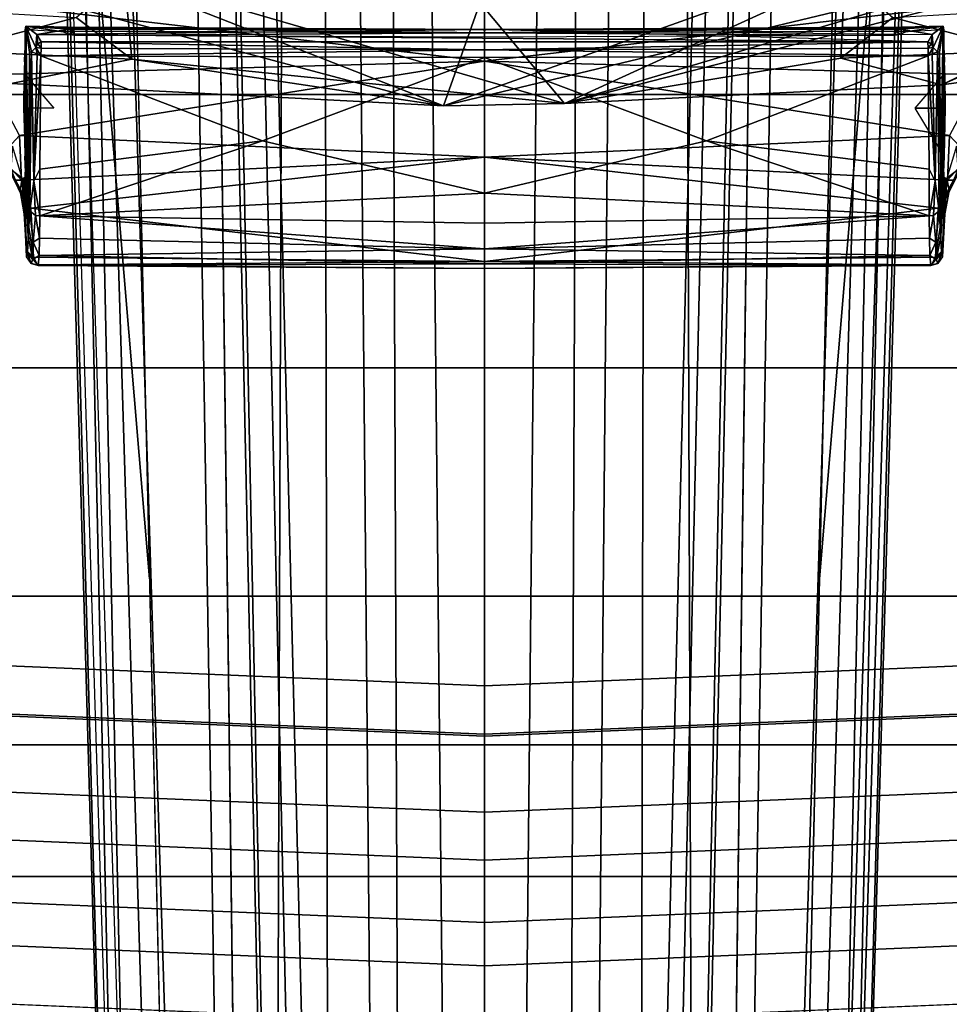
# Model space of a CAD drawing. Units: inches. Extents: x -2 to 169, y -6 to 173.
# Drawn here: x 42 to 44, y 40 to 42 of the extents above; entities that cross this region are included whole.
import ezdxf

# ---------------------------------------------------------------- set-up
doc = ezdxf.new("R2010")
doc.units = ezdxf.units.IN
doc.header["$MEASUREMENT"] = 0
for name, color, linetype in [('SEAT-BASE', 5, 'Continuous'), ('SEAT-FABRIC', 5, 'Continuous'), ('SEAT-FRAME', 5, 'Continuous')]:
    doc.layers.add(name, color=color, linetype=linetype)

# ---------------------------------------------------------------- blocks, each defined once
blk = doc.blocks.new('1aeron2_b_tlim_arms_posturefitsl_3t')
at = {"layer": 'SEAT-BASE'}
for points in [[(-9.4874, 0.5659, 4.7721), (-10.2599, 0.5197, 4.6557), (-2.1068, 0.7722, 6.3529), (-2.1031, 0.7765, 6.3093)], [(-9.4874, 0.5659, 4.7721), (-2.1031, 0.7765, 6.3093), (-3.2835, 0.7363, 6.0373), (-9.6009, 0.5631, 4.6757)], [(-10.2599, 0.5197, 4.6557), (-2.1068, 0.7722, 6.3529), (-2.1111, 0.7542, 6.3972), (-10.4596, 0.4899, 4.6397)], [(-2.1111, 0.7542, 6.3972), (-10.4596, 0.4899, 4.6397), (-11.1923, 0.4303, 4.5256), (-2.1026, 0.7098, 6.4477)], [(-4.7934, 0.6677, 5.6397), (-9.6009, 0.5631, 4.6757), (-3.2835, 0.7363, 6.0373), (-4.2815, 0.6973, 5.78)], [(-1.9571, 0.678, 6.5161), (-2.1026, 0.7098, 6.4477), (-11.1923, 0.4303, 4.5256), (-12.9688, 0.3327, 4.2077)], [(-2.0568, 0.6452, 6.1669), (-5.7561, 0.5613, 5.3925), (-4.7291, 0.6473, 5.633), (-2.0867, 0.7057, 6.1859)], [(-1.9571, 0.678, 6.5161), (-12.9688, 0.3327, 4.2077), (-13.4418, 0.2323, 4.1389), (-1.9403, 0.467, 6.6264)], [(-4.7291, 0.6473, 5.633), (-9.6115, 0.544, 4.6372), (-9.6009, 0.5631, 4.6757), (-4.7934, 0.6677, 5.6397)], [(-5.7561, 0.5613, 5.3925), (-9.4554, 0.4774, 4.6181), (-9.6115, 0.544, 4.6372), (-4.7291, 0.6473, 5.633)], [(-2.0568, 0.6452, 6.1669), (-1.9082, 0.5275, 6.156), (-8.942, 0.4128, 4.7054), (-9.4554, 0.4774, 4.6181)], [(-1.8602, 0.4807, 6.1381), (-8.8249, 0.3924, 4.6837), (-8.942, 0.4128, 4.7054), (-1.9082, 0.5275, 6.156)], [(-1.8155, 0.4813, 6.004), (-1.8053, 0.437, 5.8711), (-10.1582, 0.2515, 4.1787), (-10.1737, 0.3008, 4.297)], [(-1.8155, 0.4813, 6.004), (-10.1737, 0.3008, 4.297), (-10.1614, 0.3755, 4.4046), (-1.8602, 0.4807, 6.1381)], [(-2.0098, 0.2335, 6.6746), (-1.9403, 0.467, 6.6264), (-13.4418, 0.2323, 4.1389), (-13.4069, 0.1288, 4.1776)], [(-1.7082, 0.4248, 5.6622), (-10.1358, 0.2169, 3.9879), (-10.1582, 0.2515, 4.1787), (-1.8053, 0.437, 5.8711)], [(-1.7082, 0.4248, 5.6622), (-1.317, 0.3281, 4.3018), (-12.3565, 0.3663, 3.2423), (-10.1358, 0.2169, 3.9879)], [(-1.3406, 0.2735, 4.1832), (-12.2933, 0.2517, 3.1616), (-12.3565, 0.3663, 3.2423), (-1.317, 0.3281, 4.3018)], [(-1.3406, 0.2735, 4.1832), (-1.3803, 0.1663, 4.119), (-12.2783, 0.1231, 3.1096), (-12.2933, 0.2517, 3.1616)], [(-2.0382, 0.1156, 6.6862), (-2.0098, 0.2335, 6.6746), (-13.4069, 0.1288, 4.1776), (-13.4237, 0.0006, 4.1833)], [(-1.3803, 0, 4.119), (-12.2832, 0, 3.0957), (-12.2783, 0.1231, 3.1096), (-1.3803, 0.1663, 4.119)], [(-13.4237, -0.0006, 4.1833), (-2.0382, -0.1156, 6.6862), (-2.0382, 0.1156, 6.6862), (-13.4237, 0.0006, 4.1833)], [(-1.3803, -0.1663, 4.119), (-12.2783, -0.1231, 3.1096), (-12.2832, 0, 3.0957), (-1.3803, 0, 4.119)], [(-13.4237, -0.0006, 4.1833), (-13.4069, -0.1288, 4.1776), (-2.0098, -0.2335, 6.6746), (-2.0382, -0.1156, 6.6862)], [(-13.4069, -0.1288, 4.1776), (-13.4418, -0.2323, 4.1389), (-1.9403, -0.467, 6.6264), (-2.0098, -0.2335, 6.6746)], [(-1.3803, -0.1663, 4.119), (-1.3406, -0.2735, 4.1832), (-12.2933, -0.2517, 3.1616), (-12.2783, -0.1231, 3.1096)], [(-1.317, -0.3281, 4.3018), (-1.7082, -0.4248, 5.6622), (-10.1358, -0.2169, 3.9879), (-12.3565, -0.3663, 3.2423)], [(-1.8053, -0.437, 5.8711), (-10.1582, -0.2515, 4.1787), (-10.1358, -0.2169, 3.9879), (-1.7082, -0.4248, 5.6622)], [(-1.9403, -0.467, 6.6264), (-13.4418, -0.2323, 4.1389), (-12.9688, -0.3327, 4.2077), (-1.9571, -0.678, 6.5161)], [(-1.317, -0.3281, 4.3018), (-12.3565, -0.3663, 3.2423), (-12.2933, -0.2517, 3.1616), (-1.3406, -0.2735, 4.1832)], [(-1.8053, -0.437, 5.8711), (-1.8155, -0.4813, 6.004), (-10.1737, -0.3008, 4.297), (-10.1582, -0.2515, 4.1787)], [(-1.8602, -0.4807, 6.1381), (-10.1614, -0.3755, 4.4046), (-10.1737, -0.3008, 4.297), (-1.8155, -0.4813, 6.004)], [(-12.9688, -0.3327, 4.2077), (-11.1923, -0.4303, 4.5256), (-2.1026, -0.7098, 6.4477), (-1.9571, -0.678, 6.5161)], [(-1.9082, -0.5275, 6.156), (-8.942, -0.4128, 4.7054), (-8.8249, -0.3924, 4.6837), (-1.8602, -0.4807, 6.1381)], [(-1.9082, -0.5275, 6.156), (-2.0568, -0.6452, 6.1669), (-9.4554, -0.4774, 4.6181), (-8.942, -0.4128, 4.7054)], [(-2.1026, -0.7098, 6.4477), (-11.1923, -0.4303, 4.5256), (-10.4596, -0.4899, 4.6397), (-2.1111, -0.7542, 6.3972)], [(-4.7291, -0.6473, 5.633), (-9.6115, -0.544, 4.6372), (-9.4554, -0.4774, 4.6181), (-5.7561, -0.5613, 5.3925)], [(-2.1068, -0.7722, 6.3529), (-2.1111, -0.7542, 6.3972), (-10.4596, -0.4899, 4.6397), (-10.2599, -0.5197, 4.6557)], [(-2.1031, -0.7765, 6.3093), (-2.1068, -0.7722, 6.3529), (-10.2599, -0.5197, 4.6557), (-9.4874, -0.5659, 4.7721)], [(-4.7934, -0.6677, 5.6397), (-9.6009, -0.5631, 4.6757), (-9.6115, -0.544, 4.6372), (-4.7291, -0.6473, 5.633)], [(-9.6009, -0.5631, 4.6757), (-3.2835, -0.7363, 6.0373), (-2.1031, -0.7765, 6.3093), (-9.4874, -0.5659, 4.7721)], [(-4.2815, -0.6973, 5.78), (-3.2835, -0.7363, 6.0373), (-9.6009, -0.5631, 4.6757), (-4.7934, -0.6677, 5.6397)], [(-2.0867, -0.7057, 6.1859), (-4.7291, -0.6473, 5.633), (-5.7561, -0.5613, 5.3925), (-2.0568, -0.6452, 6.1669)]]:
    blk.add_3dface(points, dxfattribs=at)
at = {"layer": 'SEAT-FABRIC'}
for points in [[(-4.9447, -6.9215, 18.1447), (-4.4427, -7.4574, 18.2899), (-4.4427, 7.4574, 18.2899), (-4.9447, 6.9215, 18.1447)], [(-4.9447, -6.9215, 18.1447), (-4.9447, 6.9215, 18.1447), (-5.4026, 6.1904, 17.9754), (-5.4026, -6.1904, 17.9754)], [(-5.7851, -5.1993, 17.8117), (-5.4026, -6.1904, 17.9754), (-5.4026, 6.1904, 17.9754), (-5.7851, 5.1993, 17.8117)], [(-5.7851, -5.1993, 17.8117), (-5.7851, 5.1993, 17.8117), (-6.0343, 4.3933, 17.6989), (-6.0343, -4.3933, 17.6989)], [(-6.255, -3.3467, 17.5842), (-6.0343, -4.3933, 17.6989), (-6.0343, 4.3933, 17.6989), (-6.255, 3.3467, 17.5842)], [(-6.255, -3.3467, 17.5842), (-6.255, 3.3467, 17.5842), (-6.504, 1.8085, 17.4742), (-6.504, -1.8085, 17.4742)]]:
    blk.add_3dface(points, dxfattribs=at)
at = {"layer": 'SEAT-FRAME'}
for points in [[(-6.4262, 1.8085, 16.9056), (-6.52, 1.8085, 16.8815), (-6.5962, 0, 16.8106), (-6.5024, 0, 16.8347)], [(-6.5802, 0, 17.4033), (-6.4043, 0, 17.3293), (-6.3281, 1.8085, 17.4001), (-6.504, 1.8085, 17.4742)], [(-6.2558, 1.8085, 16.8943), (-6.332, 0, 16.8235), (-6.5025, 0, 16.8347), (-6.4263, 1.8085, 16.9056)], [(-6.0162, 0, 16.9872), (-5.94, 1.8085, 17.0581), (-6.3281, 1.8085, 17.4001), (-6.4043, 0, 17.3293)], [(-6.1511, 1.8085, 16.7594), (-6.2272, 0, 16.6885), (-6.332, 0, 16.8235), (-6.2558, 1.8085, 16.8943)], [(-6.0708, 1.8085, 16.6604), (-6.1469, 0, 16.5895), (-6.2272, 0, 16.6885), (-6.1511, 1.8085, 16.7594)], [(-5.9433, 1.8085, 16.6596), (-6.0195, 0, 16.5887), (-6.1469, 0, 16.5895), (-6.0708, 1.8085, 16.6604)], [(-5.9355, 0, 16.7873), (-6.0195, 0, 16.5887), (-5.9433, 1.8085, 16.6596), (-5.8593, 1.8085, 16.8582)], [(-6.0162, 0, 16.9872), (-5.9355, 0, 16.7873), (-5.8593, 1.8085, 16.8582), (-5.94, 1.8085, 17.0581)], [(-4.926, 0.7933, 15.3142), (-4.9633, 0.0686, 15.3097), (-4.693, 1.0816, 16.2749)], [(-4.693, 1.0816, 16.2749), (-4.9633, 0.0686, 15.3097), (-4.7508, 0.6119, 16.2609)], [(-3.8867, 0.7404, 15.2077), (-4.83, 0.9138, 15.0503), (-3.8753, 0.8269, 15.2591)], [(-4.83, 0.9138, 15.0503), (-3.8867, 0.7404, 15.2077), (-4.8087, 0.8, 14.9807)], [(-4.8714, 0.8947, 15.0874), (-4.8853, 0.5913, 15.1036), (-4.926, 0.7933, 15.3142)], [(-4.8853, 0.5913, 15.1036), (-4.8714, 0.8947, 15.0874), (-4.8158, 0.6845, 14.9104)], [(-4.8158, 0.6845, 14.9104), (-4.8714, 0.8947, 15.0874), (-4.8087, 0.8, 14.9807)], [(-4.9115, 0.8334, 13.0563), (-4.8886, 0, 13.0058), (-5.0133, 0.7795, 13.2322)], [(-4.9115, 0.8334, 13.0563), (-4.7928, 0.8276, 12.8663), (-4.8886, 0, 13.0058)], [(-4.8886, 0, 13.0058), (-4.7928, 0.8276, 12.8663), (-4.7101, 0, 12.7351)], [(-5.0881, 0.7758, 13.3745), (-5.0487, 0.8121, 13.2998), (-5.0133, 0.7795, 13.2322)], [(-5.0487, 0.8121, 13.2998), (-5.0881, 0.7758, 13.3745), (-5.0879, 0.7862, 13.3824)], [(-5.0775, 0.7936, 13.3863), (-5.0879, 0.7862, 13.3824), (-5.1243, 0.7706, 13.4587)], [(-5.1243, 0.7706, 13.4587), (-5.106, 0.7785, 13.4571), (-5.0775, 0.7936, 13.3863)], [(-5.0847, 0.7748, 13.5039), (-5.07, 0.7938, 13.3903), (-5.106, 0.7785, 13.4571)], [(-5.106, 0.7785, 13.4571), (-5.07, 0.7938, 13.3903), (-5.0775, 0.7936, 13.3863)], [(-5.0309, 0.7912, 13.3917), (-5.07, 0.7938, 13.3903), (-5.0847, 0.7748, 13.5039)], [(-4.9633, 0.0686, 15.3097), (-4.926, 0.7933, 15.3142), (-4.8853, 0.5913, 15.1036)], [(-5.0847, 0.7748, 13.5039), (-5.106, 0.7785, 13.4571), (-5.1445, 0.7717, 13.5188)], [(-5.1243, 0.7706, 13.4587), (-5.1445, 0.7717, 13.5188), (-5.106, 0.7785, 13.4571)], [(-5.135, 0.7602, 13.4691), (-5.0879, 0.7862, 13.3824), (-5.0881, 0.7758, 13.3745)], [(-5.135, 0.7602, 13.4691), (-5.1243, 0.7706, 13.4587), (-5.0879, 0.7862, 13.3824)], [(-5.135, 0.7602, 13.4691), (-5.0881, 0.7758, 13.3745), (-5.0496, 0, 13.2872)], [(-5.0881, 0.7758, 13.3745), (-5.0133, 0.7795, 13.2322), (-5.0496, 0, 13.2872)], [(-4.8886, 0, 13.0058), (-5.0496, 0, 13.2872), (-5.0133, 0.7795, 13.2322)], [(-5.2279, 0.7596, 13.7026), (-5.231, 0.748, 13.724), (-5.2209, 0.757, 13.7594)], [(-5.2298, 0.749, 13.6891), (-5.231, 0.748, 13.724), (-5.2279, 0.7596, 13.7026)], [(-5.2169, 0.7559, 13.6488), (-5.2298, 0.749, 13.6891), (-5.2279, 0.7596, 13.7026)], [(-5.2072, 0.7676, 13.6534), (-5.2169, 0.7559, 13.6488), (-5.2279, 0.7596, 13.7026)], [(-5.2279, 0.7596, 13.7026), (-5.2167, 0.7674, 13.7046), (-5.2072, 0.7676, 13.6534)], [(-5.2167, 0.7674, 13.7046), (-5.2279, 0.7596, 13.7026), (-5.2104, 0.7657, 13.7559)], [(-5.2209, 0.757, 13.7594), (-5.2104, 0.7657, 13.7559), (-5.2279, 0.7596, 13.7026)], [(-5.135, 0.7602, 13.4691), (-5.2241, 0, 13.6497), (-5.2169, 0.7559, 13.6488)], [(-5.2241, 0, 13.6497), (-5.135, 0.7602, 13.4691), (-5.0496, 0, 13.2872)], [(-5.183, 0.7646, 13.8019), (-5.2104, 0.7657, 13.7559), (-5.2209, 0.757, 13.7594)], [(-5.2209, 0.757, 13.7594), (-5.1918, 0.7563, 13.8082), (-5.183, 0.7646, 13.8019)], [(-5.2169, 0.7559, 13.6488), (-5.2072, 0.7676, 13.6534), (-5.1243, 0.7706, 13.4587)], [(-5.1243, 0.7706, 13.4587), (-5.135, 0.7602, 13.4691), (-5.2169, 0.7559, 13.6488)], [(-5.0836, 0.7722, 13.7031), (-5.2167, 0.7674, 13.7046), (-5.0853, 0.7708, 13.7451)], [(-5.2167, 0.7674, 13.7046), (-5.1546, 0.7707, 13.6532), (-5.2072, 0.7676, 13.6534)], [(-5.1546, 0.7707, 13.6532), (-5.0847, 0.7748, 13.5039), (-5.2072, 0.7676, 13.6534)], [(-5.2072, 0.7676, 13.6534), (-5.0847, 0.7748, 13.5039), (-5.1445, 0.7717, 13.5188)], [(-5.1445, 0.7717, 13.5188), (-5.1243, 0.7706, 13.4587), (-5.2072, 0.7676, 13.6534)], [(-5.1395, 0.7621, 13.8395), (-5.183, 0.7646, 13.8019), (-5.1918, 0.7563, 13.8082)], [(-5.1918, 0.7563, 13.8082), (-5.1472, 0.7524, 13.8435), (-5.1395, 0.7621, 13.8395)], [(-4.9676, 0.772, 13.8082), (-5.0477, 0.7702, 13.7913), (-5.183, 0.7646, 13.8019)], [(-4.9676, 0.772, 13.8082), (-5.183, 0.7646, 13.8019), (-5.1081, 0.7647, 13.8443)], [(-5.0747, 0.77, 13.7749), (-5.183, 0.7646, 13.8019), (-5.0477, 0.7702, 13.7913)], [(-5.183, 0.7646, 13.8019), (-5.1395, 0.7621, 13.8395), (-5.1081, 0.7647, 13.8443)], [(-5.1472, 0.7524, 13.8435), (-5.0899, 0.7554, 13.8695), (-5.1395, 0.7621, 13.8395)], [(-5.1081, 0.7647, 13.8443), (-5.1395, 0.7621, 13.8395), (-5.0715, 0.7645, 13.8613)], [(-5.0715, 0.7645, 13.8613), (-5.1395, 0.7621, 13.8395), (-4.8733, 0.759, 13.9542)], [(-5.1395, 0.7621, 13.8395), (-5.0899, 0.7554, 13.8695), (-4.8733, 0.759, 13.9542)], [(-4.9093, 0.7717, 13.8444), (-4.9676, 0.772, 13.8082), (-5.1081, 0.7647, 13.8443)], [(-4.9093, 0.7717, 13.8444), (-5.1081, 0.7647, 13.8443), (-5.0715, 0.7645, 13.8613)], [(-5.0899, 0.7554, 13.8695), (-4.8763, 0.75, 13.9601), (-4.8733, 0.759, 13.9542)], [(-4.9093, 0.7717, 13.8444), (-5.0715, 0.7645, 13.8613), (-4.8819, 0.7711, 13.8614)], [(-5.0715, 0.7645, 13.8613), (-4.8361, 0.7697, 13.8905), (-4.8819, 0.7711, 13.8614)], [(-4.8361, 0.7697, 13.8905), (-5.0715, 0.7645, 13.8613), (-4.8298, 0.7685, 13.9069)], [(-4.8298, 0.7685, 13.9069), (-5.0715, 0.7645, 13.8613), (-4.8738, 0.7625, 13.9443)], [(-4.8733, 0.759, 13.9542), (-4.8738, 0.7625, 13.9443), (-5.0715, 0.7645, 13.8613)], [(-4.9676, 0.772, 13.8082), (-4.9093, 0.7717, 13.8444), (-4.9676, 0.7218, 13.8082)], [(-4.8763, 0.75, 13.9601), (-4.8659, 0.7521, 13.9585), (-4.8733, 0.759, 13.9542)], [(-4.8298, 0.7685, 13.9069), (-4.8738, 0.7625, 13.9443), (-4.8733, 0.759, 13.9542)], [(-4.8298, 0.7685, 13.9069), (-4.8733, 0.759, 13.9542), (-4.8659, 0.7521, 13.9585)], [(-4.8659, 0.7521, 13.9585), (-4.844, 0.7505, 13.9318), (-4.8298, 0.7685, 13.9069)], [(-4.835, 0.6958, 13.9166), (-4.8298, 0.7685, 13.9069), (-4.844, 0.7505, 13.9318)], [(-4.8394, 0.7063, 13.8881), (-4.8361, 0.7697, 13.8905), (-4.8298, 0.7685, 13.9069)], [(-4.8394, 0.7063, 13.8881), (-4.8298, 0.7685, 13.9069), (-4.8327, 0.6969, 13.9009)], [(-4.835, 0.6958, 13.9166), (-4.832, 0.6982, 13.9084), (-4.8298, 0.7685, 13.9069)], [(-4.8298, 0.7685, 13.9069), (-4.832, 0.6982, 13.9084), (-4.8327, 0.6969, 13.9009), (-4.8298, 0.7685, 13.9069)], [(-5.2298, 0.749, 13.6891), (-5.2241, 0, 13.6497), (-5.236, 0, 13.7009)], [(-5.231, 0.748, 13.724), (-5.2298, 0.749, 13.6891), (-5.236, 0, 13.7009)], [(-5.236, 0, 13.7009), (-5.2284, 0, 13.7561), (-5.231, 0.748, 13.724)], [(-5.2209, 0.757, 13.7594), (-5.231, 0.748, 13.724), (-5.2142, 0.7466, 13.7811)], [(-5.2284, 0, 13.7561), (-5.2142, 0.7466, 13.7811), (-5.231, 0.748, 13.724)], [(-5.2169, 0.7559, 13.6488), (-5.2241, 0, 13.6497), (-5.2298, 0.749, 13.6891)], [(-5.2284, 0, 13.7561), (-5.203, 0, 13.8017), (-5.2142, 0.7466, 13.7811)], [(-5.2142, 0.7466, 13.7811), (-5.1918, 0.7563, 13.8082), (-5.2209, 0.757, 13.7594)], [(-5.1918, 0.7563, 13.8082), (-5.2142, 0.7466, 13.7811), (-5.1851, 0.7457, 13.8192)], [(-5.1851, 0.7457, 13.8192), (-5.2142, 0.7466, 13.7811), (-5.203, 0, 13.8017)], [(-5.1478, 0.7453, 13.8447), (-5.1851, 0.7457, 13.8192), (-5.203, 0, 13.8017)], [(-5.1478, 0.7453, 13.8447), (-5.203, 0, 13.8017), (-5.1601, 0, 13.8377)], [(-5.1472, 0.7524, 13.8435), (-5.1918, 0.7563, 13.8082), (-5.1851, 0.7457, 13.8192)], [(-5.1472, 0.7524, 13.8435), (-5.1851, 0.7457, 13.8192), (-5.1478, 0.7453, 13.8447)], [(-5.1478, 0.7453, 13.8447), (-5.1601, 0, 13.8377), (-5.1096, 0, 13.8647)], [(-5.0899, 0.7554, 13.8695), (-5.1478, 0.7453, 13.8447), (-5.0698, 0.7452, 13.8809)], [(-5.1478, 0.7453, 13.8447), (-5.0899, 0.7554, 13.8695), (-5.1472, 0.7524, 13.8435)], [(-5.1096, 0, 13.8647), (-5.0223, 0.3723, 13.9055), (-5.1478, 0.7453, 13.8447)], [(-5.1478, 0.7453, 13.8447), (-5.0223, 0.3723, 13.9055), (-5.0698, 0.7452, 13.8809)], [(-5.0899, 0.7554, 13.8695), (-5.0698, 0.7452, 13.8809), (-4.88, 0.7434, 13.9603)], [(-4.8763, 0.75, 13.9601), (-5.0899, 0.7554, 13.8695), (-4.88, 0.7434, 13.9603)], [(-5.0223, 0.3723, 13.9055), (-4.88, 0.7434, 13.9603), (-5.0698, 0.7452, 13.8809)], [(-4.8828, 0, 13.9651), (-4.88, 0.7434, 13.9603), (-5.0223, 0.3723, 13.9055)], [(-4.88, 0.7434, 13.9603), (-4.8828, 0, 13.9651), (-4.8695, 0, 13.9653)], [(-4.88, 0.7434, 13.9603), (-4.8672, 0.7433, 13.9605), (-4.8659, 0.7521, 13.9585)], [(-4.8659, 0.7521, 13.9585), (-4.8763, 0.75, 13.9601), (-4.88, 0.7434, 13.9603)], [(-4.88, 0.7434, 13.9603), (-4.8695, 0, 13.9653), (-4.8672, 0.7433, 13.9605)], [(-4.8562, 0.743, 13.9521), (-4.8672, 0.7433, 13.9605), (-4.8695, 0, 13.9653)], [(-4.8695, 0, 13.9653), (-4.8564, -0.7435, 13.9522), (-4.8562, 0.743, 13.9521)], [(-4.8595, 0.7486, 13.9552), (-4.8659, 0.7521, 13.9585), (-4.8672, 0.7433, 13.9605)], [(-4.8672, 0.7433, 13.9605), (-4.8562, 0.743, 13.9521), (-4.8595, 0.7486, 13.9552)], [(-4.8595, 0.7486, 13.9552), (-4.844, 0.7505, 13.9318), (-4.8659, 0.7521, 13.9585)], [(-4.844, 0.7505, 13.9318), (-4.8595, 0.7486, 13.9552), (-4.8562, 0.743, 13.9521)], [(-4.844, 0.7505, 13.9318), (-4.8564, -0.7435, 13.9522), (-4.8358, -0.0004, 13.9167)], [(-4.844, 0.7505, 13.9318), (-4.8562, 0.743, 13.9521), (-4.8564, -0.7435, 13.9522)], [(-4.844, 0.7505, 13.9318), (-4.8358, -0.0004, 13.9167), (-4.835, 0.6958, 13.9166)], [(-4.8387, 0.6887, 13.8943), (-4.8459, 0.6883, 13.8897), (-4.8442, 0.6969, 13.888)], [(-4.8442, 0.6969, 13.888), (-4.8394, 0.7063, 13.8881), (-4.8387, 0.6887, 13.8943)], [(-4.8387, 0.6887, 13.8943), (-4.8327, 0.6969, 13.9009), (-4.8413, 0, 13.8985)], [(-4.8327, 0.6969, 13.9009), (-4.8358, -0.0004, 13.9167), (-4.8413, 0, 13.8985)], [(-4.8327, 0.6969, 13.9009), (-4.8387, 0.6887, 13.8943), (-4.8394, 0.7063, 13.8881)], [(-4.8358, -0.0004, 13.9167), (-4.832, 0.6982, 13.9084), (-4.835, 0.6958, 13.9166)], [(-4.8358, -0.0004, 13.9167), (-4.8327, 0.6969, 13.9009), (-4.832, 0.6982, 13.9084)], [(-4.7454, 0.6039, 14.7095), (-4.8853, 0.5913, 15.1036), (-4.8158, 0.6845, 14.9104)], [(-4.8413, 0, 13.8985), (-4.8485, 0, 13.8939), (-4.8459, 0.6883, 13.8897)], [(-4.8459, 0.6883, 13.8897), (-4.8387, 0.6887, 13.8943), (-4.8413, 0, 13.8985)], [(-4.9633, 0.0686, 15.3097), (-4.7694, 0, 16.2637), (-4.7508, 0.6119, 16.2609)], [(-4.7454, 0.6039, 14.7095), (-4.094, 0.592, 12.8603), (-4.9598, -0.1338, 15.2924)], [(-4.7454, 0.6039, 14.7095), (-4.9598, -0.1338, 15.2924), (-4.8853, 0.5913, 15.1036)], [(-4.9633, 0.0686, 15.3097), (-4.8853, 0.5913, 15.1036), (-4.9598, -0.1338, 15.2924)], [(-4.9598, -0.1338, 15.2924), (-4.094, 0.592, 12.8603), (-4.7447, -0.6039, 14.7079)], [(-5.0223, 0.3723, 13.9055), (-5.1096, 0, 13.8647), (-4.8828, 0, 13.9651)], [(-4.7265, -0.915, 16.2503), (-4.7527, -0.5242, 16.2657), (-4.9633, 0.0686, 15.3097)], [(-4.9598, -0.1338, 15.2924), (-4.7265, -0.915, 16.2503), (-4.9633, 0.0686, 15.3097)], [(-4.7527, -0.5242, 16.2657), (-4.7694, 0, 16.2637), (-4.9633, 0.0686, 15.3097)], [(-6.5962, 0, 16.8106), (-6.52, -1.8085, 16.8815), (-6.4262, -1.8085, 16.9056), (-6.5024, 0, 16.8347)], [(-6.3281, -1.8085, 17.4001), (-6.4043, 0, 17.3293), (-6.5802, 0, 17.4033), (-6.504, -1.8085, 17.4742)], [(-6.3281, -1.8085, 17.4001), (-5.94, -1.8085, 17.0581), (-6.0162, 0, 16.9872), (-6.4043, 0, 17.3293)], [(-5.231, -0.748, 13.724), (-5.231, -0.748, 13.724), (-5.2284, 0, 13.7561), (-5.236, 0, 13.7009)], [(-5.236, 0, 13.7009), (-5.236, 0, 13.7009), (-5.2241, 0, 13.6497), (-5.2298, -0.749, 13.6891)], [(-5.236, 0, 13.7009), (-5.236, 0, 13.7009), (-5.2298, -0.749, 13.6891), (-5.231, -0.748, 13.724)], [(-5.231, -0.748, 13.724), (-5.231, -0.748, 13.724), (-5.2142, -0.7466, 13.7811), (-5.2284, 0, 13.7561)], [(-5.2298, -0.749, 13.6891), (-5.2298, -0.749, 13.6891), (-5.2241, 0, 13.6497), (-5.2169, -0.7559, 13.6488)], [(-5.2142, -0.7466, 13.7811), (-5.2142, -0.7466, 13.7811), (-5.203, 0, 13.8017), (-5.2284, 0, 13.7561)], [(-5.2169, -0.7559, 13.6488), (-5.2169, -0.7559, 13.6488), (-5.2241, 0, 13.6497), (-5.135, -0.7602, 13.4691)], [(-5.0496, 0, 13.2872), (-5.0496, 0, 13.2872), (-5.135, -0.7602, 13.4691), (-5.2241, 0, 13.6497)], [(-5.203, 0, 13.8017), (-5.203, 0, 13.8017), (-5.2142, -0.7466, 13.7811), (-5.1851, -0.7457, 13.8192)], [(-5.1601, 0, 13.8377), (-5.1601, 0, 13.8377), (-5.203, 0, 13.8017), (-5.1478, -0.7453, 13.8447)], [(-5.203, 0, 13.8017), (-5.203, 0, 13.8017), (-5.1851, -0.7457, 13.8192), (-5.1478, -0.7453, 13.8447)], [(-5.1096, 0, 13.8647), (-5.1096, 0, 13.8647), (-5.1601, 0, 13.8377), (-5.1478, -0.7453, 13.8447)], [(-5.1478, -0.7453, 13.8447), (-5.1478, -0.7453, 13.8447), (-5.0223, -0.3723, 13.9055), (-5.1096, 0, 13.8647)], [(-5.0496, 0, 13.2872), (-5.0496, 0, 13.2872), (-5.0881, -0.7758, 13.3745), (-5.135, -0.7602, 13.4691)], [(-4.8828, 0, 13.9651), (-4.8828, 0, 13.9651), (-5.1096, 0, 13.8647), (-5.0223, -0.3723, 13.9055)], [(-5.0496, 0, 13.2872), (-5.0496, 0, 13.2872), (-5.0133, -0.7795, 13.2322), (-5.0881, -0.7758, 13.3745)], [(-5.0133, -0.7795, 13.2322), (-5.0133, -0.7795, 13.2322), (-5.0496, 0, 13.2872), (-4.8886, 0, 13.0058)], [(-5.0223, -0.3723, 13.9055), (-5.0223, -0.3723, 13.9055), (-4.88, -0.7434, 13.9603), (-4.8828, 0, 13.9651)], [(-5.0133, -0.7795, 13.2322), (-5.0133, -0.7795, 13.2322), (-4.8886, 0, 13.0058), (-4.9115, -0.8334, 13.0563)], [(-4.8886, 0, 13.0058), (-4.8886, 0, 13.0058), (-4.7928, -0.8276, 12.8663), (-4.9115, -0.8334, 13.0563)], [(-4.7101, 0, 12.7351), (-4.7101, 0, 12.7351), (-4.7928, -0.8276, 12.8663), (-4.8886, 0, 13.0058)], [(-4.8695, 0, 13.9653), (-4.8695, 0, 13.9653), (-4.8828, 0, 13.9651), (-4.88, -0.7434, 13.9603)], [(-4.8672, -0.7433, 13.9605), (-4.8672, -0.7433, 13.9605), (-4.8695, 0, 13.9653), (-4.88, -0.7434, 13.9603)], [(-4.8695, 0, 13.9653), (-4.8695, 0, 13.9653), (-4.8672, -0.7433, 13.9605), (-4.8562, -0.743, 13.9521)], [(-4.8459, -0.6883, 13.8897), (-4.8459, -0.6883, 13.8897), (-4.8485, 0, 13.8939), (-4.8413, 0, 13.8985)], [(-4.8413, 0, 13.8985), (-4.8413, 0, 13.8985), (-4.8387, -0.6887, 13.8943), (-4.8459, -0.6883, 13.8897)], [(-4.835, -0.6958, 13.9166), (-4.835, -0.6958, 13.9166), (-4.8358, 0.0004, 13.9167), (-4.844, -0.7505, 13.9318)], [(-4.8413, 0, 13.8985), (-4.8413, 0, 13.8985), (-4.8358, 0.0004, 13.9167), (-4.8327, -0.6969, 13.9009)], [(-4.8413, 0, 13.8985), (-4.8413, 0, 13.8985), (-4.8327, -0.6969, 13.9009), (-4.8387, -0.6887, 13.8943)], [(-4.835, -0.6958, 13.9166), (-4.835, -0.6958, 13.9166), (-4.832, -0.6982, 13.9084), (-4.8358, 0.0004, 13.9167)], [(-4.832, -0.6982, 13.9084), (-4.832, -0.6982, 13.9084), (-4.8327, -0.6969, 13.9009), (-4.8358, 0.0004, 13.9167)], [(-6.5025, 0, 16.8347), (-6.332, 0, 16.8235), (-6.2558, -1.8085, 16.8943), (-6.4263, -1.8085, 16.9056)], [(-6.332, 0, 16.8235), (-6.2272, 0, 16.6885), (-6.1511, -1.8085, 16.7594), (-6.2558, -1.8085, 16.8943)], [(-6.2272, 0, 16.6885), (-6.1469, 0, 16.5895), (-6.0708, -1.8085, 16.6604), (-6.1511, -1.8085, 16.7594)], [(-6.1469, 0, 16.5895), (-6.0195, 0, 16.5887), (-5.9433, -1.8085, 16.6596), (-6.0708, -1.8085, 16.6604)], [(-5.9433, -1.8085, 16.6596), (-6.0195, 0, 16.5887), (-5.9355, 0, 16.7873), (-5.8593, -1.8085, 16.8582)], [(-5.8593, -1.8085, 16.8582), (-5.9355, 0, 16.7873), (-6.0162, 0, 16.9872), (-5.94, -1.8085, 17.0581)], [(-4.9598, -0.1338, 15.2924), (-4.9286, -0.7661, 15.3111), (-4.6441, -1.3619, 16.2869)], [(-4.8839, -0.5974, 15.0995), (-4.9286, -0.7661, 15.3111), (-4.9598, -0.1338, 15.2924)], [(-4.7265, -0.915, 16.2503), (-4.9598, -0.1338, 15.2924), (-4.6441, -1.3619, 16.2869)], [(-4.9598, -0.1338, 15.2924), (-4.7447, -0.6039, 14.7079), (-4.8839, -0.5974, 15.0995)], [(-5.0698, -0.7452, 13.8809), (-5.0698, -0.7452, 13.8809), (-5.0223, -0.3723, 13.9055), (-5.1478, -0.7453, 13.8447)], [(-5.0698, -0.7452, 13.8809), (-5.0698, -0.7452, 13.8809), (-4.88, -0.7434, 13.9603), (-5.0223, -0.3723, 13.9055)], [(-4.9286, -0.7661, 15.3111), (-4.8839, -0.5974, 15.0995), (-4.8714, -0.8947, 15.0874)], [(-4.8158, -0.6845, 14.9104), (-4.8714, -0.8947, 15.0874), (-4.8839, -0.5974, 15.0995)], [(-4.8158, -0.6845, 14.9104), (-4.8839, -0.5974, 15.0995), (-4.7447, -0.6039, 14.7079)], [(-4.8087, -0.8, 14.9807), (-4.8714, -0.8947, 15.0874), (-4.8158, -0.6845, 14.9104)], [(-4.8442, -0.6969, 13.888), (-4.8442, -0.6969, 13.888), (-4.8459, -0.6883, 13.8897), (-4.8387, -0.6887, 13.8943)], [(-4.8387, -0.6887, 13.8943), (-4.8387, -0.6887, 13.8943), (-4.8394, -0.7063, 13.8881), (-4.8442, -0.6969, 13.888)], [(-4.8394, -0.7063, 13.8881), (-4.8394, -0.7063, 13.8881), (-4.8387, -0.6887, 13.8943), (-4.8327, -0.6969, 13.9009)], [(-4.844, -0.7505, 13.9318), (-4.844, -0.7505, 13.9318), (-4.8298, -0.7685, 13.9069), (-4.835, -0.6958, 13.9166)], [(-4.8327, -0.6969, 13.9009), (-4.8327, -0.6969, 13.9009), (-4.8298, -0.7685, 13.9069), (-4.8394, -0.7063, 13.8881)], [(-4.8298, -0.7685, 13.9069), (-4.8298, -0.7685, 13.9069), (-4.8361, -0.7697, 13.8905), (-4.8394, -0.7063, 13.8881)], [(-4.8298, -0.7685, 13.9069), (-4.8298, -0.7685, 13.9069), (-4.832, -0.6982, 13.9084), (-4.835, -0.6958, 13.9166)], [(-4.8298, -0.7685, 13.9069), (-4.8327, -0.6969, 13.9009), (-4.832, -0.6982, 13.9084), (-4.8298, -0.7685, 13.9069)], [(-5.0477, -0.7702, 13.7913), (-5.0477, -0.7702, 13.7913), (-4.9676, -0.7218, 13.8082), (-4.9676, -0.772, 13.8082)], [(-4.9676, -0.7218, 13.8082), (-4.9676, -0.7218, 13.8082), (-4.9093, -0.7717, 13.8444), (-4.9676, -0.772, 13.8082)], [(-3.8753, -0.8269, 15.2591), (-4.83, -0.9138, 15.0503), (-3.8867, -0.7404, 15.2077)], [(-4.8087, -0.8, 14.9807), (-3.8867, -0.7404, 15.2077), (-4.83, -0.9138, 15.0503)], [(-5.2142, -0.7466, 13.7811), (-5.2142, -0.7466, 13.7811), (-5.231, -0.748, 13.724), (-5.2209, -0.757, 13.7594)], [(-5.2209, -0.757, 13.7594), (-5.2209, -0.757, 13.7594), (-5.231, -0.748, 13.724), (-5.2279, -0.7596, 13.7026)], [(-5.2279, -0.7596, 13.7026), (-5.2279, -0.7596, 13.7026), (-5.231, -0.748, 13.724), (-5.2298, -0.749, 13.6891)], [(-5.2279, -0.7596, 13.7026), (-5.2279, -0.7596, 13.7026), (-5.2298, -0.749, 13.6891), (-5.2169, -0.7559, 13.6488)], [(-5.2279, -0.7596, 13.7026), (-5.2279, -0.7596, 13.7026), (-5.2169, -0.7559, 13.6488), (-5.2072, -0.7676, 13.6534)], [(-5.2279, -0.7596, 13.7026), (-5.2279, -0.7596, 13.7026), (-5.2104, -0.7657, 13.7559), (-5.2209, -0.757, 13.7594)], [(-5.2209, -0.757, 13.7594), (-5.2209, -0.757, 13.7594), (-5.1918, -0.7563, 13.8082), (-5.2142, -0.7466, 13.7811)], [(-5.183, -0.7646, 13.8019), (-5.183, -0.7646, 13.8019), (-5.1918, -0.7563, 13.8082), (-5.2209, -0.757, 13.7594)], [(-5.2209, -0.757, 13.7594), (-5.2209, -0.757, 13.7594), (-5.2104, -0.7657, 13.7559), (-5.183, -0.7646, 13.8019)], [(-5.1243, -0.7706, 13.4587), (-5.1243, -0.7706, 13.4587), (-5.2072, -0.7676, 13.6534), (-5.2169, -0.7559, 13.6488)], [(-5.2169, -0.7559, 13.6488), (-5.2169, -0.7559, 13.6488), (-5.135, -0.7602, 13.4691), (-5.1243, -0.7706, 13.4587)], [(-5.1851, -0.7457, 13.8192), (-5.1851, -0.7457, 13.8192), (-5.2142, -0.7466, 13.7811), (-5.1918, -0.7563, 13.8082)], [(-5.1851, -0.7457, 13.8192), (-5.1851, -0.7457, 13.8192), (-5.1918, -0.7563, 13.8082), (-5.1472, -0.7524, 13.8435)], [(-5.1395, -0.7621, 13.8395), (-5.1395, -0.7621, 13.8395), (-5.1472, -0.7524, 13.8435), (-5.1918, -0.7563, 13.8082)], [(-5.1918, -0.7563, 13.8082), (-5.1918, -0.7563, 13.8082), (-5.183, -0.7646, 13.8019), (-5.1395, -0.7621, 13.8395)], [(-5.1478, -0.7453, 13.8447), (-5.1478, -0.7453, 13.8447), (-5.1851, -0.7457, 13.8192), (-5.1472, -0.7524, 13.8435)], [(-5.0698, -0.7452, 13.8809), (-5.0698, -0.7452, 13.8809), (-5.1478, -0.7453, 13.8447), (-5.0899, -0.7554, 13.8695)], [(-5.1472, -0.7524, 13.8435), (-5.1472, -0.7524, 13.8435), (-5.0899, -0.7554, 13.8695), (-5.1478, -0.7453, 13.8447)], [(-5.1395, -0.7621, 13.8395), (-5.1395, -0.7621, 13.8395), (-5.0899, -0.7554, 13.8695), (-5.1472, -0.7524, 13.8435)], [(-4.8733, -0.759, 13.9542), (-4.8733, -0.759, 13.9542), (-5.0899, -0.7554, 13.8695), (-5.1395, -0.7621, 13.8395)], [(-4.88, -0.7434, 13.9603), (-4.88, -0.7434, 13.9603), (-5.0698, -0.7452, 13.8809), (-5.0899, -0.7554, 13.8695)], [(-4.88, -0.7434, 13.9603), (-4.88, -0.7434, 13.9603), (-5.0899, -0.7554, 13.8695), (-4.8763, -0.75, 13.9601)], [(-4.8733, -0.759, 13.9542), (-4.8733, -0.759, 13.9542), (-4.8763, -0.75, 13.9601), (-5.0899, -0.7554, 13.8695)], [(-4.8659, -0.7521, 13.9585), (-4.8659, -0.7521, 13.9585), (-4.8672, -0.7433, 13.9605), (-4.88, -0.7434, 13.9603)], [(-4.88, -0.7434, 13.9603), (-4.88, -0.7434, 13.9603), (-4.8763, -0.75, 13.9601), (-4.8659, -0.7521, 13.9585)], [(-4.8733, -0.759, 13.9542), (-4.8733, -0.759, 13.9542), (-4.8659, -0.7521, 13.9585), (-4.8763, -0.75, 13.9601)], [(-4.8659, -0.7521, 13.9585), (-4.8659, -0.7521, 13.9585), (-4.8733, -0.759, 13.9542), (-4.8298, -0.7685, 13.9069)], [(-4.8595, -0.7486, 13.9552), (-4.8595, -0.7486, 13.9552), (-4.8562, -0.743, 13.9521), (-4.8672, -0.7433, 13.9605)], [(-4.8672, -0.7433, 13.9605), (-4.8672, -0.7433, 13.9605), (-4.8659, -0.7521, 13.9585), (-4.8595, -0.7486, 13.9552)], [(-4.8659, -0.7521, 13.9585), (-4.8659, -0.7521, 13.9585), (-4.844, -0.7505, 13.9318), (-4.8595, -0.7486, 13.9552)], [(-4.8298, -0.7685, 13.9069), (-4.8298, -0.7685, 13.9069), (-4.844, -0.7505, 13.9318), (-4.8659, -0.7521, 13.9585)], [(-4.8562, -0.743, 13.9521), (-4.8562, -0.743, 13.9521), (-4.8595, -0.7486, 13.9552), (-4.844, -0.7505, 13.9318)], [(-5.2104, -0.7657, 13.7559), (-5.2104, -0.7657, 13.7559), (-5.2279, -0.7596, 13.7026), (-5.2167, -0.7674, 13.7046)], [(-5.2072, -0.7676, 13.6534), (-5.2072, -0.7676, 13.6534), (-5.2167, -0.7674, 13.7046), (-5.2279, -0.7596, 13.7026)], [(-5.2072, -0.7676, 13.6534), (-5.2072, -0.7676, 13.6534), (-5.1546, -0.7707, 13.6532), (-5.2167, -0.7674, 13.7046)], [(-5.0853, -0.7708, 13.7451), (-5.0853, -0.7708, 13.7451), (-5.2167, -0.7674, 13.7046), (-5.0836, -0.7722, 13.7031)], [(-5.2072, -0.7676, 13.6534), (-5.2072, -0.7676, 13.6534), (-5.1243, -0.7706, 13.4587), (-5.1445, -0.7717, 13.5188)], [(-5.2072, -0.7676, 13.6534), (-5.2072, -0.7676, 13.6534), (-5.0847, -0.7748, 13.5039), (-5.1546, -0.7707, 13.6532)], [(-5.1445, -0.7717, 13.5188), (-5.1445, -0.7717, 13.5188), (-5.0847, -0.7748, 13.5039), (-5.2072, -0.7676, 13.6534)], [(-5.1081, -0.7647, 13.8443), (-5.1081, -0.7647, 13.8443), (-5.1395, -0.7621, 13.8395), (-5.183, -0.7646, 13.8019)], [(-5.183, -0.7646, 13.8019), (-5.183, -0.7646, 13.8019), (-5.0477, -0.7702, 13.7913), (-4.9676, -0.772, 13.8082)], [(-5.1081, -0.7647, 13.8443), (-5.1081, -0.7647, 13.8443), (-5.183, -0.7646, 13.8019), (-4.9676, -0.772, 13.8082)], [(-5.0477, -0.7702, 13.7913), (-5.0477, -0.7702, 13.7913), (-5.183, -0.7646, 13.8019), (-5.0747, -0.77, 13.7749)], [(-5.106, -0.7785, 13.4571), (-5.106, -0.7785, 13.4571), (-5.1445, -0.7717, 13.5188), (-5.1243, -0.7706, 13.4587)], [(-5.1445, -0.7717, 13.5188), (-5.1445, -0.7717, 13.5188), (-5.106, -0.7785, 13.4571), (-5.0847, -0.7748, 13.5039)], [(-4.8733, -0.759, 13.9542), (-4.8733, -0.759, 13.9542), (-5.1395, -0.7621, 13.8395), (-5.0715, -0.7645, 13.8613)], [(-5.0715, -0.7645, 13.8613), (-5.0715, -0.7645, 13.8613), (-5.1395, -0.7621, 13.8395), (-5.1081, -0.7647, 13.8443)], [(-5.0881, -0.7758, 13.3745), (-5.0881, -0.7758, 13.3745), (-5.0879, -0.7862, 13.3824), (-5.135, -0.7602, 13.4691)], [(-5.0879, -0.7862, 13.3824), (-5.0879, -0.7862, 13.3824), (-5.1243, -0.7706, 13.4587), (-5.135, -0.7602, 13.4691)], [(-5.1243, -0.7706, 13.4587), (-5.1243, -0.7706, 13.4587), (-5.0879, -0.7862, 13.3824), (-5.0775, -0.7936, 13.3863)], [(-5.0775, -0.7936, 13.3863), (-5.0775, -0.7936, 13.3863), (-5.106, -0.7785, 13.4571), (-5.1243, -0.7706, 13.4587)], [(-5.0715, -0.7645, 13.8613), (-5.0715, -0.7645, 13.8613), (-5.1081, -0.7647, 13.8443), (-4.9093, -0.7717, 13.8444)], [(-5.1081, -0.7647, 13.8443), (-5.1081, -0.7647, 13.8443), (-4.9676, -0.772, 13.8082), (-4.9093, -0.7717, 13.8444)], [(-5.106, -0.7785, 13.4571), (-5.106, -0.7785, 13.4571), (-5.07, -0.7938, 13.3903), (-5.0847, -0.7748, 13.5039)], [(-5.0847, -0.7748, 13.5039), (-5.0847, -0.7748, 13.5039), (-5.07, -0.7938, 13.3903), (-5.0309, -0.7912, 13.3917)], [(-5.0715, -0.7645, 13.8613), (-5.0715, -0.7645, 13.8613), (-4.8738, -0.7625, 13.9443), (-4.8733, -0.759, 13.9542)], [(-4.8738, -0.7625, 13.9443), (-4.8738, -0.7625, 13.9443), (-5.0715, -0.7645, 13.8613), (-4.8298, -0.7685, 13.9069)], [(-4.8819, -0.7711, 13.8614), (-4.8819, -0.7711, 13.8614), (-4.8361, -0.7697, 13.8905), (-5.0715, -0.7645, 13.8613)], [(-4.8819, -0.7711, 13.8614), (-4.8819, -0.7711, 13.8614), (-5.0715, -0.7645, 13.8613), (-4.9093, -0.7717, 13.8444)], [(-4.8298, -0.7685, 13.9069), (-4.8298, -0.7685, 13.9069), (-5.0715, -0.7645, 13.8613), (-4.8361, -0.7697, 13.8905)], [(-4.8888, -1.0591, 15.2969), (-4.9286, -0.7661, 15.3111), (-4.8714, -0.8947, 15.0874)], [(-4.9286, -0.7661, 15.3111), (-4.8888, -1.0591, 15.2969), (-4.6441, -1.3619, 16.2869)], [(-4.8733, -0.759, 13.9542), (-4.8733, -0.759, 13.9542), (-4.8738, -0.7625, 13.9443), (-4.8298, -0.7685, 13.9069)], [(-5.0775, -0.7936, 13.3863), (-5.0775, -0.7936, 13.3863), (-5.07, -0.7938, 13.3903), (-5.106, -0.7785, 13.4571)], [(-5.0133, -0.7795, 13.2322), (-5.0133, -0.7795, 13.2322), (-5.0487, -0.8121, 13.2998), (-5.0881, -0.7758, 13.3745)], [(-5.0879, -0.7862, 13.3824), (-5.0879, -0.7862, 13.3824), (-5.0881, -0.7758, 13.3745), (-5.0487, -0.8121, 13.2998)]]:
    blk.add_3dface(points, dxfattribs=at)
for points, invisible_edges in [([(-5.1546, 0.7707, 13.6532), (-5.2167, 0.7674, 13.7046), (-5.0836, 0.7722, 13.7031)], 12), ([(-5.2167, 0.7674, 13.7046), (-5.2104, 0.7657, 13.7559), (-5.0853, 0.7708, 13.7451)], 2), ([(-5.0747, 0.77, 13.7749), (-5.0853, 0.7708, 13.7451), (-5.2104, 0.7657, 13.7559)], 14), ([(-5.2104, 0.7657, 13.7559), (-5.183, 0.7646, 13.8019), (-5.0747, 0.77, 13.7749)], 12), ([(-5.0853, -0.7708, 13.7451), (-5.0853, -0.7708, 13.7451), (-5.2104, -0.7657, 13.7559), (-5.2167, -0.7674, 13.7046)], 2), ([(-5.0836, -0.7722, 13.7031), (-5.0836, -0.7722, 13.7031), (-5.2167, -0.7674, 13.7046), (-5.1546, -0.7707, 13.6532)], 9), ([(-5.0747, -0.77, 13.7749), (-5.0747, -0.77, 13.7749), (-5.183, -0.7646, 13.8019), (-5.2104, -0.7657, 13.7559)], 9), ([(-5.2104, -0.7657, 13.7559), (-5.2104, -0.7657, 13.7559), (-5.0853, -0.7708, 13.7451), (-5.0747, -0.77, 13.7749)], 11)]:
    blk.add_3dface(points, dxfattribs=dict(at, invisible_edges=invisible_edges))

msp = doc.modelspace()

# ---------------------------------------------------------------- block references
at = {"rotation": 90}
msp.add_blockref('1aeron2_b_tlim_arms_posturefitsl_3t', (42.8478, 46.3406), dxfattribs=at)

doc.saveas('drawing.dxf')
